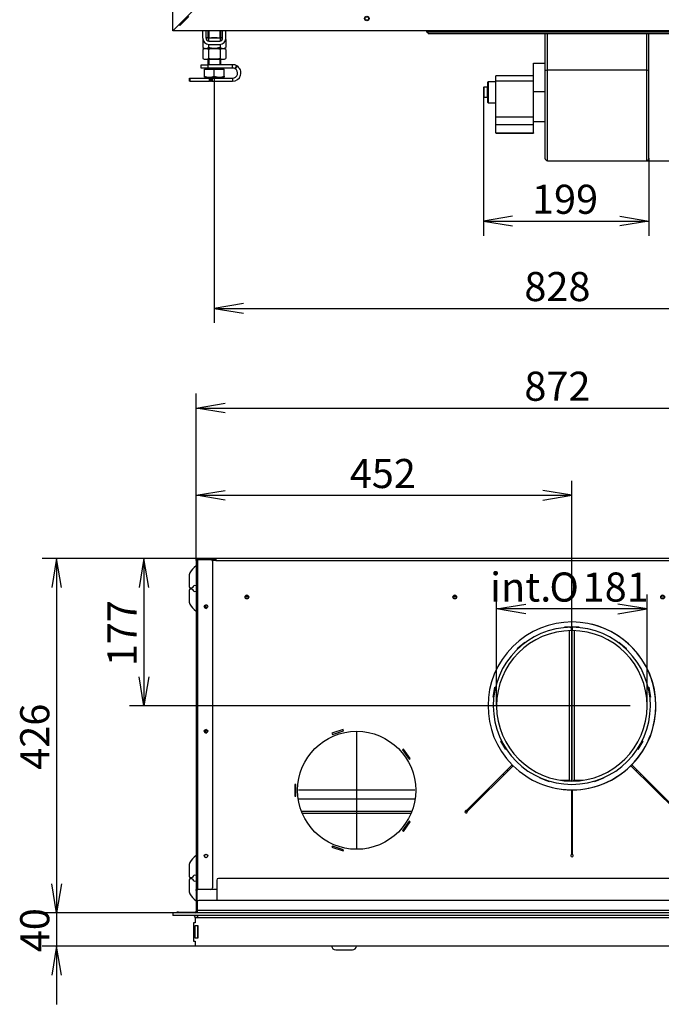
# Model space of a CAD drawing. Units: millimetres. Extents: x 32 to 406, y 17 to 283.
# Drawn here: x 32 to 109, y 17 to 135 of the extents above; entities that cross this region are included whole.
import ezdxf
from ezdxf.enums import TextEntityAlignment as Align
from ezdxf.lldxf.tags import DXFTag

# ---------------------------------------------------------------- set-up
doc = ezdxf.new("R2010")
doc.units = ezdxf.units.MM
for name, color, linetype in [('C__CAD1__CAD1_MA', 7, 'Continuous'), ('Default', 7, 'Continuous'), ('MATICA_M16', 7, 'Continuous'), ('V12-04-07-01_KLU', 7, 'Continuous'), ('V23-12-01-00_RUR', 7, 'Continuous'), ('V23-12-02-00_PRI', 7, 'Continuous'), ('V23-850-05-08-00', 7, 'Continuous'), ('V23-850CRL-05-04', 7, 'Continuous'), ('V23-DC13-01_NOSN', 7, 'Continuous'), ('V24-05-10-00_PRI', 7, 'Continuous'), ('V24-05-11-00_PRI', 7, 'Continuous'), ('V24-850-15-01-00', 7, 'Continuous'), ('V24-850CRL-01-01', 7, 'Continuous'), ('V24-850CRL-01-05', 7, 'Continuous'), ('V24-850CRL-05-01', 7, 'Continuous'), ('V24-850CRL-05-05', 7, 'Continuous'), ('V24-850CRL-05-06', 7, 'Continuous'), ('V24-850CRL-05-07', 7, 'Continuous'), ('V24-850CRL-17-01', 7, 'Continuous'), ('V24-850CRL-17-02', 7, 'Continuous'), ('VENT_BOK_LM_51_Z', 7, 'Continuous')]:
    doc.layers.add(name, color=color, linetype=linetype)
doc.styles.add('SEACAD_Arial', font='arial.ttf')
doc.styles.add('SEACAD_Solid_Edge_ANSI1_Symbols', font='semeca1.ttf')
tags = doc.linetypes.add('CENTER2', pattern=[28.575, 19.05, -3.175, 3.175, -3.175]).pattern_tags.tags
tags[10:11] = [DXFTag(74, 4), DXFTag(75, 0), DXFTag(340, '0'), DXFTag(46, 0.0), DXFTag(50, 0.0), DXFTag(44, 0.0), DXFTag(45, 0.0)]
tags[8:9] = [DXFTag(74, 4), DXFTag(75, 0), DXFTag(340, '0'), DXFTag(46, 0.0), DXFTag(50, 0.0), DXFTag(44, 0.0), DXFTag(45, 0.0)]
tags[6:7] = [DXFTag(74, 4), DXFTag(75, 0), DXFTag(340, '0'), DXFTag(46, 0.0), DXFTag(50, 0.0), DXFTag(44, 0.0), DXFTag(45, 0.0)]
tags[4:5] = [DXFTag(74, 4), DXFTag(75, 0), DXFTag(340, '0'), DXFTag(46, 0.0), DXFTag(50, 0.0), DXFTag(44, 0.0), DXFTag(45, 0.0)]
doc.dimstyles.new('ISO', dxfattribs={"dimtxt": 3.5, "dimasz": 3.5, "dimexe": 1.75, "dimexo": 0, "dimgap": 0.875, "dimtad": 1, "dimlfac": 10, "dimtxsty": 'SEACAD_Arial', "dimblk1": '_SE_OPEN', "dimblk2": '_SE_OPEN', "dimsah": 1, "dimcen": 1.75, "dimadec": 0, "dimazin": 0, "dimtfac": 0.5, "dimtdec": 3, "dimtmove": 0, "dimatfit": 3, "dimfxl": 1, "dimarcsym": 0})

# ---------------------------------------------------------------- blocks, each defined once
blk = doc.blocks.new('SEANNOT_GROUP1')
at = {"layer": 'Default', "color": 7, "linetype": 'CENTER2'}
for p, q in [((72.49, 49.73), (72.49, 35.73)), ((79.49, 42.73), (65.49, 42.73))]:
    blk.add_line(p, q, dxfattribs=at)
blk = doc.blocks.new('SEANNOT_GROUP3')
at = {"layer": 'Default', "color": 7, "linetype": 'CENTER2'}
for p, q in [((98.37, 59.89), (98.37, 45.89)), ((105.37, 52.89), (91.37, 52.89))]:
    blk.add_line(p, q, dxfattribs=at)
blk = doc.blocks.new('SE')
at = {"layer": 'C__CAD1__CAD1_MA', "color": 7, "linetype": 'Continuous'}
for p, q in [((54.57, 134.08), (54.57, 133.27)), ((54.69, 134.08), (54.69, 133.27)), ((56.05, 134.08), (56.05, 133.27)), ((56.17, 133.27), (56.17, 134.08)), ((54.17, 131.97), (53.98, 131.86)), ((53.98, 131.86), (53.98, 130.78)), ((54.17, 131.97), (56.57, 131.97)), ((54.67, 131.86), (54.67, 130.78)), ((56.06, 131.86), (56.06, 130.78)), ((56.75, 131.86), (56.57, 131.97)), ((56.75, 131.86), (56.75, 130.78)), ((53.98, 130.78), (54.17, 130.67)), ((54.17, 130.67), (56.57, 130.67)), ((54.57, 130.67), (54.57, 130.02)), ((54.69, 130.67), (54.69, 130.02)), ((56.05, 130.67), (56.05, 130.02)), ((56.17, 130.02), (56.17, 130.67)), ((56.57, 130.67), (56.75, 130.78)), ((53.77, 130.02), (54.6, 130.02)), ((53.77, 129.62), (53.77, 130.02)), ((54.6, 129.62), (53.77, 129.62)), ((54.17, 128.63), (54.17, 129.47)), ((54.17, 129.47), (55.37, 129.47)), ((54.24, 129.52), (56.49, 129.52)), ((54.24, 129.52), (54.24, 129.47)), ((54.57, 129.62), (54.57, 129.58)), ((54.57, 129.58), (56.17, 129.58)), ((54.6, 130.02), (54.6, 129.62)), ((57.57, 130.02), (54.6, 130.02)), ((57.57, 129.62), (54.6, 129.62)), ((55.37, 128.63), (55.37, 129.47)), ((55.37, 129.47), (56.57, 129.47)), ((56.17, 129.58), (56.17, 129.62)), ((56.49, 129.47), (56.49, 129.52)), ((56.57, 128.63), (56.57, 129.47)), ((57.57, 129.62), (57.57, 130.02)), ((52.37, 128.02), (52.37, 128.42)), ((52.37, 128.42), (52.41, 128.42)), ((52.41, 128.02), (52.37, 128.02)), ((52.41, 128.42), (54.8, 128.42)), ((52.41, 128.42), (52.41, 128.02)), ((52.41, 128.02), (54.8, 128.02)), ((54.17, 128.52), (54.17, 128.63)), ((54.17, 128.52), (54.77, 128.52)), ((54.77, 128.52), (55.97, 128.52)), ((54.8, 128.42), (54.92, 128.42)), ((54.8, 128.02), (54.8, 128.42)), ((54.92, 128.02), (54.8, 128.02)), ((55.02, 128.42), (54.92, 128.42)), ((54.92, 128.42), (54.92, 128.02)), ((54.92, 128.02), (55.02, 128.02)), ((55.02, 128.42), (55.11, 128.42)), ((55.02, 128.02), (55.02, 128.42)), ((55.11, 128.02), (55.02, 128.02)), ((55.11, 128.42), (57.57, 128.42)), ((55.11, 128.42), (55.11, 128.02)), ((55.11, 128.02), (57.57, 128.02)), ((55.97, 128.52), (56.57, 128.52)), ((56.57, 128.63), (56.57, 128.52)), ((57.57, 128.42), (57.57, 128.02))]:
    blk.add_line(p, q, dxfattribs=at)
for centre, radius, start, end in [((54.33, 131.35), 0.62, 56.0412, 123.9588), ((56.41, 131.35), 0.62, 56.0412, 123.9588), ((54.33, 131.29), 0.62, 236.0412, 303.9588), ((56.41, 131.29), 0.62, 236.0412, 303.9588), ((54.51, 129.58), 0.06, 270, 0), ((56.23, 129.58), 0.06, 180, 270), ((57.57, 129.02), 1, 61.2528, 90), ((57.57, 129.02), 1, 270, 58.7482), ((57.57, 129.02), 0.601, 63.499, 89.983), ((57.57, 129.02), 0.6, 270, 56.5046), ((48.47, 135.66), 11.18, 326.8897, 328.9454), ((57.57, 129.02), 0.6, 56.5046, 63.4819), ((67.22, 124.81), 10.44, 151.0044, 153.2054), ((57.57, 129.02), 1, 58.7482, 61.2528), ((54.79, 130.4), 1.88, 250.5356, 269.2083), ((54.75, 130.37), 1.85, 270.6528, 289.6034), ((55.99, 130.4), 1.88, 250.5356, 269.2083), ((55.95, 130.37), 1.85, 270.6528, 289.6034)]:
    blk.add_arc(centre, radius, start, end, dxfattribs=at)
for points in [[(56.06, 131.86), (55.95, 131.89), (55.84, 131.92), (55.66, 131.95), (55.6, 131.96), (55.49, 131.97), (55.43, 131.97), (55.25, 131.97), (55.13, 131.96), (54.9, 131.92), (54.79, 131.89), (54.67, 131.86)], [(56.06, 130.78), (55.95, 130.74), (55.84, 130.72), (55.66, 130.69), (55.6, 130.68), (55.49, 130.67), (55.43, 130.67), (55.25, 130.67), (55.13, 130.68), (54.9, 130.72), (54.79, 130.74), (54.67, 130.78)]]:
    blk.add_open_spline(points, degree=3, knots=[0, 0, 0, 0, 0.25, 0.25, 0.375, 0.375, 0.5, 0.5, 0.75, 0.75, 1, 1, 1, 1], dxfattribs=at)
at = {"layer": 'MATICA_M16', "color": 7, "linetype": 'Continuous'}
for p, q in [((53.98, 133.07), (53.98, 132.08)), ((54.37, 133.27), (56.37, 133.27)), ((54.67, 133.16), (54.67, 132.87)), ((56.06, 133.16), (56.06, 132.87)), ((56.75, 133.07), (56.75, 132.08)), ((53.98, 132.08), (54.17, 131.97)), ((54.17, 131.97), (56.57, 131.97)), ((54.67, 132.47), (54.67, 132.08)), ((56.06, 132.47), (56.06, 132.08)), ((56.57, 131.97), (56.75, 132.08))]:
    blk.add_line(p, q, dxfattribs=at)
for centre, start, end in [((54.33, 132.65), 56.0412, 86.3665), ((56.41, 132.65), 93.627, 123.9588), ((54.33, 132.59), 236.0412, 303.9588), ((56.41, 132.59), 236.0412, 303.9588)]:
    blk.add_arc(centre, 0.62, start, end, dxfattribs=at)
for points in [[(56.06, 133.16), (55.95, 133.19), (55.83, 133.22), (55.6, 133.26), (55.48, 133.27), (55.31, 133.27), (55.25, 133.27), (55.13, 133.26), (55.07, 133.25), (54.9, 133.22), (54.79, 133.19), (54.67, 133.16)], [(56.06, 132.08), (55.95, 132.04), (55.83, 132.02), (55.6, 131.98), (55.48, 131.97), (55.31, 131.97), (55.25, 131.97), (55.13, 131.98), (55.07, 131.99), (54.9, 132.02), (54.79, 132.04), (54.67, 132.08)]]:
    blk.add_open_spline(points, degree=3, knots=[0, 0, 0, 0, 0.25, 0.25, 0.5, 0.5, 0.625, 0.625, 0.75, 0.75, 1, 1, 1, 1], dxfattribs=at)
at = {"layer": 'V23-DC13-01_NOSN', "color": 7, "linetype": 'Continuous'}
for p, q in [((53.97, 133.22), (53.97, 134.08)), ((54.37, 133.22), (54.37, 134.08)), ((56.37, 133.22), (56.37, 134.08)), ((56.77, 133.22), (56.77, 134.08)), ((54.72, 132.87), (56.02, 132.87)), ((54.72, 132.47), (56.02, 132.47))]:
    blk.add_line(p, q, dxfattribs=at)
for centre, radius, start, end in [((54.72, 133.22), 0.75, 180, 270), ((54.72, 133.22), 0.35, 180, 270), ((56.02, 133.22), 0.75, 270, 0), ((56.02, 133.22), 0.35, 270, 0)]:
    blk.add_arc(centre, radius, start, end, dxfattribs=at)
at = {"layer": 'V24-05-10-00_PRI', "color": 7, "linetype": 'Continuous'}
for p, q in [((80.89, 134.07), (80.89, 134.08)), ((80.89, 134.07), (80.99, 134.07)), ((80.99, 134.08), (80.99, 134.07)), ((80.99, 134.07), (80.99, 134.08)), ((80.99, 134.08), (80.99, 134.07)), ((80.99, 134.07), (81.09, 134.07)), ((80.99, 134.07), (80.99, 134.07))]:
    blk.add_line(p, q, dxfattribs=at)
for radius, end in [(0.2, 270), (0.1, 212.8923)]:
    blk.add_arc((81.09, 134.07), radius, 180, end, dxfattribs=at)
blk.add_open_spline([(80.99, 134.07), (81, 134.04), (81.01, 134.02), (81.03, 133.97), (81.03, 133.95), (81.05, 133.91), (81.06, 133.89), (81.08, 133.87), (81.08, 133.87), (81.09, 133.87)], degree=3, knots=[0, 0, 0, 0, 0.25, 0.25, 0.5, 0.5, 0.75, 0.75, 1, 1, 1, 1], dxfattribs=at)
at = {"layer": 'V24-05-11-00_PRI', "color": 7, "linetype": 'Continuous'}
for p, q in [((81.09, 134.08), (81.09, 133.97)), ((81.09, 133.97), (115.69, 133.97)), ((81.09, 133.77), (81.09, 133.97)), ((81.09, 133.77), (115.69, 133.77))]:
    blk.add_line(p, q, dxfattribs=at)
at = {"layer": 'V24-850CRL-05-01', "color": 7, "linetype": 'Continuous'}
blk.add_circle((73.72, 135.57), 0.21, dxfattribs=at)
at = {"layer": 'V24-850CRL-17-01', "color": 7, "linetype": 'Continuous'}
for p, q in [((52.3, 135.8), (51.24, 134.74)), ((51.13, 134.85), (50.37, 134.08)), ((140.37, 134.08), (50.37, 134.08)), ((51.24, 134.74), (51.13, 134.85))]:
    blk.add_line(p, q, dxfattribs=at)
blk.add_circle((73.72, 135.58), 0.275, dxfattribs=at)
at = {"layer": 'V24-850CRL-17-02', "color": 7, "linetype": 'Continuous'}
for q in [(50.37, 189.58), (53.07, 136.78)]:
    blk.add_line((50.37, 134.08), q, dxfattribs=at)
at = {"layer": 'VENT_BOK_LM_51_Z', "color": 7, "linetype": 'Continuous'}
for p, q in [((95.14, 133.77), (95.14, 129.28)), ((95.44, 129.35), (95.44, 133.77)), ((107.34, 133.77), (107.34, 129.35)), ((107.64, 129.28), (107.64, 133.77)), ((93.74, 130.2), (95.14, 130.2)), ((93.74, 126.79), (93.74, 130.2)), ((95.14, 129.28), (95.14, 118.77)), ((107.34, 129.35), (95.44, 129.35)), ((95.44, 118.47), (95.44, 129.35)), ((107.34, 129.35), (107.34, 118.47)), ((107.64, 118.77), (107.64, 129.28)), ((88.29, 127.95), (88.29, 125.45)), ((89.19, 127.95), (88.29, 127.95)), ((89.19, 127.95), (89.19, 125.45)), ((89.24, 128.08), (89.24, 128.68)), ((93.74, 128.68), (89.24, 128.68)), ((89.24, 123.74), (89.24, 128.08)), ((89.24, 128.08), (93.74, 128.08)), ((87.74, 127.25), (87.74, 126.15)), ((87.79, 127.3), (87.79, 126.1)), ((88.19, 127.3), (87.79, 127.3)), ((88.19, 127.3), (88.19, 126.1)), ((88.24, 127.9), (88.24, 125.5)), ((93.74, 126.79), (95.14, 126.79)), ((93.74, 125.67), (93.74, 126.79)), ((87.79, 126.1), (88.19, 126.1)), ((93.74, 123.74), (93.74, 125.67)), ((88.29, 125.45), (89.19, 125.45)), ((89.24, 122.82), (89.24, 123.74)), ((89.24, 123.74), (93.74, 123.74)), ((93.74, 122.82), (93.74, 123.74)), ((93.74, 123.2), (95.14, 123.2)), ((89.24, 121.81), (89.24, 122.82)), ((89.24, 122.82), (93.74, 122.82)), ((93.74, 121.81), (93.74, 122.82)), ((89.24, 121.81), (89.24, 121.79)), ((89.24, 121.81), (93.74, 121.81)), ((89.24, 121.79), (93.74, 121.79)), ((93.74, 121.81), (93.74, 121.79)), ((95.44, 118.47), (107.34, 118.47))]:
    blk.add_line(p, q, dxfattribs=at)
for centre, radius, start, end in [((88.29, 127.9), 0.05, 90, 180), ((89.19, 128), 0.05, 270, 0), ((87.79, 127.25), 0.05, 90, 180), ((88.19, 127.35), 0.05, 270, 0), ((87.79, 126.15), 0.05, 180, 270), ((88.19, 126.05), 0.05, 0, 90), ((88.29, 125.5), 0.05, 180, 270), ((89.19, 125.4), 0.05, 0, 90), ((95.44, 118.77), 0.3, 180, 270), ((107.34, 118.77), 0.3, 270, 0)]:
    blk.add_arc(centre, radius, start, end, dxfattribs=at)
for centre, major_axis, start_param, end_param in [((95.44, 129.28), (-0.3, 0), 4.712389, 6.283185), ((107.34, 129.28), (0.3, 0), 0, 1.570796)]:
    blk.add_ellipse(centre, major_axis=major_axis, ratio=0.224951, start_param=start_param, end_param=end_param, dxfattribs=at)
blk = doc.blocks.new('SE2')
at = {"layer": 'C__CAD1__CAD1_MA', "color": 7, "linetype": 'Continuous'}
for p, q in [((52.37, 67.16), (52.37, 68.73)), ((52.37, 65.29), (52.37, 66.86)), ((52.64, 67.06), (52.47, 67.06)), ((52.47, 66.96), (52.64, 66.96)), ((52.37, 32.31), (52.37, 33.88)), ((52.37, 30.44), (52.37, 32.01)), ((52.64, 32.21), (52.47, 32.21)), ((52.47, 32.11), (52.64, 32.11))]:
    blk.add_line(p, q, dxfattribs=at)
for centre, radius, start, end in [((55.37, 67.01), 3.5, 86.7242, 93.2758), ((52.67, 68.73), 0.3, 147.5383, 180), ((55.37, 67.01), 3.5, 128.9448, 147.5383), ((52.47, 67.16), 0.1, 180, 270), ((52.47, 66.86), 0.1, 90, 180), ((52.64, 67.16), 0.1, 270, 340.5288), ((52.64, 66.86), 0.1, 19.4712, 90), ((53.07, 67.01), 0.35, 73.3985, 160.5288), ((53.07, 67.01), 0.35, 199.4712, 286.6015), ((52.67, 65.29), 0.3, 180, 212.4617), ((55.37, 67.01), 3.5, 212.4617, 231.0552), ((55.37, 32.16), 3.5, 128.9448, 147.5383), ((52.67, 33.88), 0.3, 147.5383, 180), ((52.47, 32.31), 0.1, 180, 270), ((52.47, 32.01), 0.1, 90, 180), ((52.64, 32.31), 0.1, 270, 340.5288), ((52.64, 32.01), 0.1, 19.4712, 90), ((53.07, 32.16), 0.35, 73.3985, 160.5288), ((53.07, 32.16), 0.35, 199.4712, 286.6015), ((52.67, 30.44), 0.3, 180, 212.4617), ((55.37, 32.16), 3.5, 212.4617, 231.0552), ((55.37, 32.16), 3.5, 233.1301, 233.7768)]:
    blk.add_arc(centre, radius, start, end, dxfattribs=at)
at = {"layer": 'V12-04-07-01_KLU', "color": 7, "linetype": 'Continuous'}
blk.add_line((69.97, 23.54), (71.97, 23.54), dxfattribs=at)
for centre, start, end in [((69.97, 24.04), 186.4378, 270), ((71.97, 24.04), 270, 353.5622)]:
    blk.add_arc(centre, 0.5, start, end, dxfattribs=at)
at = {"layer": 'V23-12-01-00_RUR', "color": 7, "linetype": 'Continuous'}
for p, q in [((98.14, 62.34), (98.4, 62.34)), ((98.14, 62.34), (98.14, 62.34)), ((98.33, 61.94), (98.33, 62.34)), ((98.33, 61.94), (98.4, 61.94)), ((98.41, 62.34), (98.4, 62.34)), ((98.4, 62.34), (98.4, 61.94)), ((98.41, 61.94), (98.4, 61.94))]:
    blk.add_line(p, q, dxfattribs=at)
for radius in [9.45, 9.05]:
    blk.add_arc((98.37, 52.89), radius, 90.2425, 89.7575, dxfattribs=at)
at = {"layer": 'V23-12-02-00_PRI', "color": 7, "linetype": 'Continuous'}
for p, q in [((97.52, 62.3), (97.52, 62.39)), ((97.52, 62.39), (99.22, 62.39)), ((99.22, 62.39), (99.22, 62.3)), ((91.8, 59.78), (92.72, 60.55)), ((92.72, 60.55), (92.77, 60.5)), ((103.97, 60.5), (104.01, 60.55)), ((104.01, 60.55), (104.93, 59.78)), ((91.85, 59.73), (91.8, 59.78)), ((104.93, 59.78), (104.89, 59.73)), ((88.91, 53.95), (89.12, 55.13)), ((89.12, 55.13), (89.18, 55.12)), ((107.55, 55.12), (107.62, 55.13)), ((107.62, 55.13), (107.83, 53.95)), ((88.98, 53.94), (88.91, 53.95)), ((107.83, 53.95), (107.76, 53.94)), ((89.84, 48.66), (89.9, 48.69)), ((90.44, 47.62), (89.84, 48.66)), ((106.9, 48.66), (106.3, 47.62)), ((106.84, 48.69), (106.9, 48.66)), ((90.5, 47.66), (90.44, 47.62)), ((106.3, 47.62), (106.24, 47.66)), ((94.55, 44.17), (94.58, 44.23)), ((95.68, 43.76), (94.55, 44.17)), ((102.18, 44.17), (101.05, 43.76)), ((102.16, 44.23), (102.18, 44.17)), ((95.71, 43.82), (95.68, 43.76)), ((101.05, 43.76), (101.03, 43.82))]:
    blk.add_line(p, q, dxfattribs=at)
at = {"layer": 'V23-850-05-08-00', "color": 7, "linetype": 'Continuous'}
for centre, start, end in [((59.29, 65.97), 1.4635, 178.5358), ((84.29, 65.97), 1.4345, 178.5655), ((109.29, 65.97), 1.4345, 178.5655)]:
    blk.add_arc(centre, 0.225, start, end, dxfattribs=at)
at = {"layer": 'V23-850CRL-05-04', "color": 7, "linetype": 'Continuous'}
for p, q in [((55.57, 70.38), (55.14, 70.38)), ((55.57, 70.63), (55.57, 70.38)), ((138.22, 70.63), (55.57, 70.63)), ((55.57, 70.38), (138.22, 70.38)), ((70.86, 50.04), (69.52, 49.6)), ((69.57, 49.46), (70.9, 49.89)), ((70.9, 49.89), (70.86, 50.04)), ((69.52, 49.6), (69.57, 49.46)), ((78.11, 47.68), (77.99, 47.59)), ((77.99, 47.59), (78.81, 46.46)), ((78.93, 46.55), (78.11, 47.68)), ((78.81, 46.46), (78.93, 46.55)), ((91.2, 45.8), (85.7, 40.3)), ((85.81, 40.2), (91.3, 45.69)), ((105.48, 45.69), (110.98, 40.2)), ((111.08, 40.3), (105.59, 45.8)), ((65.19, 43.43), (65.04, 43.43)), ((65.04, 43.43), (65.04, 42.03)), ((65.19, 42.03), (65.19, 43.43)), ((98.32, 42.78), (98.32, 35.01)), ((98.47, 35.01), (98.47, 42.78)), ((65.04, 42.03), (65.19, 42.03)), ((78.81, 39.01), (77.99, 37.88)), ((78.11, 37.79), (78.93, 38.92)), ((78.93, 38.92), (78.81, 39.01)), ((77.99, 37.88), (78.11, 37.79)), ((69.57, 36.01), (69.52, 35.87)), ((69.52, 35.87), (70.86, 35.43)), ((70.9, 35.58), (69.57, 36.01)), ((70.86, 35.43), (70.9, 35.58)), ((55.67, 30.78), (54.97, 30.78))]:
    blk.add_line(p, q, dxfattribs=at)
for centre, radius in [((59.29, 65.98), 0.225), ((84.29, 65.98), 0.225), ((109.29, 65.98), 0.225), ((72.49, 42.73), 7.1)]:
    blk.add_circle(centre, radius, dxfattribs=at)
for centre, radius, start, end in [((98.39, 52.88), 10.1, 315.4255, 224.5745), ((98.39, 52.88), 10.1, 225.4255, 269.5745), ((98.39, 52.88), 10.1, 270.4255, 314.5745), ((85.66, 40.16), 0.15, 75.0225, 14.9775), ((98.39, 34.88), 0.15, 120.0225, 59.9775)]:
    blk.add_arc(centre, radius, start, end, dxfattribs=at)
at = {"layer": 'V23-DC13-01_NOSN', "color": 7, "linetype": 'Continuous'}
for p, q in [((54.37, 64.62), (54.37, 65.05)), ((54.37, 49.62), (54.37, 50.05))]:
    blk.add_line(p, q, dxfattribs=at)
at = {"layer": 'V24-850-15-01-00', "color": 7, "linetype": 'Continuous'}
for p, q in [((98.07, 43.94), (98.07, 61.94)), ((98.16, 62.34), (98.22, 62.39)), ((98.37, 62.34), (98.37, 62.39)), ((98.37, 62.39), (98.37, 62.34)), ((98.37, 43.84), (98.37, 61.94)), ((98.37, 61.94), (98.37, 43.84)), ((98.58, 62.34), (98.51, 62.39)), ((98.67, 61.94), (98.67, 43.94)), ((95.19, 43.94), (95.34, 43.94)), ((97.05, 43.94), (98.07, 43.94)), ((98.07, 43.94), (98.15, 43.84)), ((98.59, 43.84), (98.67, 43.94)), ((98.67, 43.94), (99.69, 43.94)), ((101.39, 43.94), (101.55, 43.94))]:
    blk.add_line(p, q, dxfattribs=at)
at = {"layer": 'V24-850CRL-01-01', "color": 7, "linetype": 'Continuous'}
for p, q in [((59.07, 65.99), (59.52, 65.99)), ((59.14, 66.14), (59.44, 66.14)), ((84.07, 65.99), (84.52, 65.99)), ((84.14, 66.14), (84.44, 66.14)), ((109.07, 65.99), (109.52, 65.99))]:
    blk.add_line(p, q, dxfattribs=at)
for centre, radius, start, end in [((98.37, 52.89), 10.1, 0, 76.296), ((98.37, 52.89), 10.1, 256.442, 0), ((90.37, 44.89), 0.34, 28.4298, 53.974), ((98.37, 52.89), 10.1, 224.6991, 225.5501), ((106.37, 44.89), 0.34, 119.9315, 145.4399), ((90.37, 44.89), 0.34, 216.026, 241.5702), ((106.37, 44.89), 0.34, 304.5601, 330.0685)]:
    blk.add_arc(centre, radius, start, end, dxfattribs=at)
at = {"layer": 'V24-850CRL-01-05', "color": 7, "linetype": 'Continuous'}
for p, q in [((65.47, 41.69), (79.51, 41.69)), ((87.09, 41.69), (87.3, 41.69)), ((98.32, 41.69), (98.47, 41.69)), ((65.86, 40.21), (79.13, 40.21)), ((65.94, 39.99), (79.04, 39.99)), ((85.52, 40.21), (85.82, 40.21)), ((98.32, 40.21), (98.47, 40.21)), ((98.32, 39.99), (98.47, 39.99)), ((54.17, 34.91), (54.17, 34.76))]:
    blk.add_line(p, q, dxfattribs=at)
at = {"layer": 'V24-850CRL-05-01', "color": 7, "linetype": 'Continuous'}
for p, q in [((53.39, 70.48), (53.39, 70.48)), ((55.57, 70.48), (55.17, 70.48))]:
    blk.add_line(p, q, dxfattribs=at)
for centre in [(54.39, 64.83), (54.39, 49.83)]:
    blk.add_arc(centre, 0.215, 93.333, 266.667, dxfattribs=at)
at = {"layer": 'V24-850CRL-05-05', "color": 7, "linetype": 'Continuous'}
for p, q in [((53.29, 29.28), (53.29, 30.78)), ((53.29, 29.28), (53.29, 28.28)), ((140.09, 29.48), (53.49, 29.48)), ((53.29, 28.28), (53.29, 27.98)), ((140.29, 28.28), (53.29, 28.28))]:
    blk.add_line(p, q, dxfattribs=at)
blk.add_arc((53.49, 29.28), 0.2, 90, 180, dxfattribs=at)
at = {"layer": 'V24-850CRL-05-06', "color": 7, "linetype": 'Continuous'}
for p, q in [((137.72, 32.13), (55.87, 32.13)), ((55.67, 31.93), (55.67, 29.48))]:
    blk.add_line(p, q, dxfattribs=at)
blk.add_arc((55.87, 31.93), 0.2, 90, 180, dxfattribs=at)
at = {"layer": 'V24-850CRL-05-07', "color": 7, "linetype": 'Continuous'}
for p, q in [((53.17, 70.38), (53.17, 30.78)), ((53.37, 70.38), (53.17, 70.38)), ((53.37, 70.58), (53.37, 70.48)), ((54.97, 70.58), (53.37, 70.58)), ((53.37, 70.38), (53.37, 70.48)), ((53.37, 70.48), (54.97, 70.48)), ((54.97, 70.48), (53.37, 70.48)), ((53.37, 30.78), (53.37, 70.38)), ((55.17, 70.58), (54.97, 70.58)), ((54.97, 70.58), (54.97, 70.48)), ((54.97, 70.48), (55.17, 70.48)), ((55.17, 70.48), (55.17, 70.58)), ((55.17, 70.28), (55.17, 30.98)), ((53.17, 30.68), (53.17, 30.78)), ((53.17, 30.78), (53.37, 30.78)), ((53.17, 30.68), (53.17, 30.48)), ((53.27, 30.68), (53.17, 30.68)), ((53.17, 30.48), (53.17, 28.18)), ((53.17, 30.48), (53.27, 30.48)), ((53.27, 30.68), (53.27, 30.78)), ((53.27, 30.48), (53.27, 30.68)), ((53.27, 30.48), (53.27, 28.18)), ((53.29, 29.98), (53.27, 29.98)), ((54.97, 30.78), (53.37, 30.78)), ((50.87, 28.08), (50.87, 27.98)), ((51.07, 28.08), (50.87, 28.08)), ((51.07, 28.08), (53.07, 28.08)), ((51.07, 27.98), (51.07, 28.08))]:
    blk.add_line(p, q, dxfattribs=at)
for centre in [(54.37, 64.83), (54.37, 49.83), (54.37, 34.83)]:
    blk.add_circle(centre, 0.215, dxfattribs=at)
for centre, radius, start, end in [((53.37, 70.38), 0.2, 90, 180), ((53.37, 70.38), 0.1, 90, 180), ((54.97, 70.28), 0.2, 0, 90), ((54.97, 30.98), 0.2, 270, 0), ((53.07, 28.18), 0.2, 270, 0), ((53.07, 28.18), 0.1, 270, 0)]:
    blk.add_arc(centre, radius, start, end, dxfattribs=at)
at = {"layer": 'V24-850CRL-17-01', "color": 7, "linetype": 'Continuous'}
for p, q in [((140.37, 27.98), (50.37, 27.98)), ((50.37, 27.98), (50.37, 27.68)), ((140.37, 27.68), (50.37, 27.68)), ((53.37, 27.38), (53.07, 27.38)), ((53.07, 27.38), (53.07, 26.78)), ((53.37, 27.38), (53.37, 27.68)), ((140.97, 27.38), (53.37, 27.38)), ((53.07, 26.78), (52.87, 26.78)), ((52.87, 26.78), (52.87, 24.58)), ((53.06, 26.45), (53.38, 26.45)), ((53.06, 24.93), (53.06, 26.45)), ((53.38, 26.45), (53.38, 24.93)), ((53.38, 24.93), (53.06, 24.93)), ((52.87, 24.58), (53.07, 24.58)), ((53.07, 24.58), (53.07, 23.98)), ((144.37, 23.98), (53.07, 23.98))]:
    blk.add_line(p, q, dxfattribs=at)
at = {"layer": 'V24-850CRL-17-02', "color": 7, "linetype": 'Continuous'}
for p, q in [((50.37, 27.98), (50.37, 27.68)), ((53.07, 26.43), (53.07, 26.45)), ((53.37, 26.43), (53.07, 26.43)), ((53.07, 24.93), (53.07, 26.43)), ((53.37, 26.43), (53.37, 26.45)), ((53.37, 24.93), (53.37, 26.43))]:
    blk.add_line(p, q, dxfattribs=at)
for radius, end in [(0.3, 90), (0.6, 30)]:
    blk.add_arc((52.77, 27.38), radius, 0, end, dxfattribs=at)
blk = doc.blocks.new('DMBLK81')
at = {"layer": 'Default', "color": 7, "linetype": 'Continuous'}
for p, q in [((87.74, 126.15), (87.74, 109.45)), ((107.64, 118.77), (107.64, 109.45)), ((87.74, 111.2), (107.64, 111.2))]:
    blk.add_line(p, q, dxfattribs=at)
for points in [[(91.24, 111.79), (87.74, 111.2), (91.24, 110.62)], [(104.14, 111.79), (107.64, 111.2), (104.14, 110.62)]]:
    blk.add_lwpolyline(points, dxfattribs=at)
at = {"layer": 'Default', "color": 7, "linetype": 'Continuous', "style": 'SEACAD_Arial'}
blk.add_text('199', height=3.5, dxfattribs=at).set_placement((93.58, 115.58), align=Align.TOP_LEFT)
blk = doc.blocks.new('_SE_OPEN')
at = {"color": 0}
for p, q in [((-1, 0.1665), (0, 0)), ((0, 0), (-1, -0.1665)), ((0, 0), (-1, 0))]:
    blk.add_line(p, q, dxfattribs=at)
blk = doc.blocks.new('DMBLK82')
at = {"layer": 'Default', "color": 7, "linetype": 'Continuous'}
for p, q in [((117.48, 118.47), (117.48, 134.08)), ((107.34, 118.47), (119.23, 118.47))]:
    blk.add_line(p, q, dxfattribs=at)
for points in [[(116.9, 130.58), (117.48, 134.08), (118.07, 130.58)], [(116.9, 121.97), (117.48, 118.47), (118.07, 121.97)]]:
    blk.add_lwpolyline(points, dxfattribs=at)
at = {"layer": 'Default', "color": 7, "linetype": 'Continuous', "style": 'SEACAD_Arial'}
blk.add_text('  157', height=3.5, rotation=90, dxfattribs=at).set_placement((113.11, 119.58), align=Align.TOP_LEFT)
blk = doc.blocks.new('DMBLK83')
at = {"layer": 'Default', "color": 7, "linetype": 'Continuous'}
for p, q in [((55.37, 128.63), (55.37, 98.95)), ((138.17, 128.63), (138.17, 98.95)), ((55.37, 100.7), (138.17, 100.7))]:
    blk.add_line(p, q, dxfattribs=at)
for points in [[(58.87, 101.29), (55.37, 100.7), (58.87, 100.12)], [(134.67, 101.29), (138.17, 100.7), (134.67, 100.12)]]:
    blk.add_lwpolyline(points, dxfattribs=at)
at = {"layer": 'Default', "color": 7, "linetype": 'Continuous', "style": 'SEACAD_Arial'}
blk.add_text('828', height=3.5, dxfattribs=at).set_placement((92.66, 105.08), align=Align.TOP_LEFT)
blk = doc.blocks.new('DMBLK87')
at = {"layer": 'Default', "color": 7, "linetype": 'Continuous'}
for p, q in [((53.17, 70.38), (53.17, 79.97)), ((98.37, 52.89), (98.37, 79.97)), ((53.17, 78.22), (98.37, 78.22))]:
    blk.add_line(p, q, dxfattribs=at)
for points in [[(56.67, 77.64), (53.17, 78.22), (56.67, 78.8)], [(94.87, 77.64), (98.37, 78.22), (94.87, 78.8)]]:
    blk.add_lwpolyline(points, dxfattribs=at)
at = {"layer": 'Default', "color": 7, "linetype": 'Continuous', "style": 'SEACAD_Arial'}
blk.add_text('452', height=3.5, dxfattribs=at).set_placement((71.66, 82.59), align=Align.TOP_LEFT)
blk = doc.blocks.new('DMBLK88')
at = {"layer": 'Default', "color": 7, "linetype": 'Continuous'}
for p, q in [((53.17, 70.38), (53.17, 90.47)), ((140.37, 70.38), (140.37, 90.47)), ((53.17, 88.72), (140.37, 88.72))]:
    blk.add_line(p, q, dxfattribs=at)
for points in [[(56.67, 88.14), (53.17, 88.72), (56.67, 89.3)], [(136.87, 88.14), (140.37, 88.72), (136.87, 89.3)]]:
    blk.add_lwpolyline(points, dxfattribs=at)
at = {"layer": 'Default', "color": 7, "linetype": 'Continuous', "style": 'SEACAD_Arial'}
blk.add_text('872', height=3.5, dxfattribs=at).set_placement((92.66, 93.09), align=Align.TOP_LEFT)
blk = doc.blocks.new('DMBLK91')
at = {"layer": 'Default', "color": 7, "linetype": 'Continuous'}
for p, q in [((55.57, 70.63), (45.15, 70.63)), ((46.9, 70.63), (46.9, 52.89)), ((98.37, 52.89), (45.15, 52.89))]:
    blk.add_line(p, q, dxfattribs=at)
for points in [[(47.48, 67.13), (46.9, 70.63), (46.32, 67.13)], [(47.48, 56.39), (46.9, 52.89), (46.32, 56.39)]]:
    blk.add_lwpolyline(points, dxfattribs=at)
at = {"layer": 'Default', "color": 7, "linetype": 'Continuous', "style": 'SEACAD_Arial'}
blk.add_text('177', height=3.5, rotation=90, dxfattribs=at).set_placement((42.52, 57.65), align=Align.TOP_LEFT)
blk = doc.blocks.new('DMBLK92')
at = {"layer": 'Default', "color": 7, "linetype": 'Continuous'}
for p, q in [((55.57, 70.63), (34.65, 70.63)), ((36.4, 70.63), (36.4, 27.98)), ((50.37, 27.98), (34.65, 27.98))]:
    blk.add_line(p, q, dxfattribs=at)
for points in [[(36.98, 67.13), (36.4, 70.63), (35.82, 67.13)], [(36.98, 31.48), (36.4, 27.98), (35.82, 31.48)]]:
    blk.add_lwpolyline(points, dxfattribs=at)
at = {"layer": 'Default', "color": 7, "linetype": 'Continuous', "style": 'SEACAD_Arial'}
blk.add_text('426', height=3.5, rotation=90, dxfattribs=at).set_placement((32.02, 45.2), align=Align.TOP_LEFT)
blk = doc.blocks.new('DMBLK93')
at = {"layer": 'Default', "color": 7, "linetype": 'Continuous'}
for p, q in [((36.4, 34.98), (36.4, 16.98)), ((50.37, 27.98), (34.65, 27.98)), ((53.07, 23.98), (34.65, 23.98))]:
    blk.add_line(p, q, dxfattribs=at)
for points in [[(36.98, 31.48), (36.4, 27.98), (35.82, 31.48)], [(36.98, 20.48), (36.4, 23.98), (35.82, 20.48)]]:
    blk.add_lwpolyline(points, dxfattribs=at)
at = {"layer": 'Default', "color": 7, "linetype": 'Continuous', "style": 'SEACAD_Arial'}
blk.add_text('40', height=3.5, rotation=90, dxfattribs=at).set_placement((32.02, 23.25), align=Align.TOP_LEFT)
blk = doc.blocks.new('DMBLK100')
at = {"layer": 'Default', "color": 7, "linetype": 'Continuous'}
for p, q in [((89.32, 52.89), (89.32, 66.3)), ((107.42, 52.89), (107.42, 66.3)), ((107.42, 64.55), (89.32, 64.55))]:
    blk.add_line(p, q, dxfattribs=at)
for points in [[(92.82, 63.97), (89.32, 64.55), (92.82, 65.14)], [(103.92, 63.97), (107.42, 64.55), (103.92, 65.14)]]:
    blk.add_lwpolyline(points, dxfattribs=at)
for s, style, p in [('  int.', 'SEACAD_Arial', (86.4, 68.93)), ('O', 'SEACAD_Solid_Edge_ANSI1_Symbols', (95.68, 68.93)), ('181', 'SEACAD_Arial', (99.67, 68.93))]:
    blk.add_text(s, height=3.5, dxfattribs=dict(at, style=style)).set_placement(p, align=Align.TOP_LEFT)

msp = doc.modelspace()

# ---------------------------------------------------------------- block references
at = {"layer": 'Default'}
for name in ['SE', 'SE2', 'SEANNOT_GROUP3', 'SEANNOT_GROUP1']:
    msp.add_blockref(name, (0, 0), dxfattribs=at)

# ---------------------------------------------------------------- dimensions: what is measured, and where the dimension line sits
at = {"layer": 'Default', "color": 7, "linetype": 'Continuous'}
for base, p1, p2, angle, text, override, picture, middle, dimtype in [((117.4829, 134.0845), (95.4428, 118.473), (140.3678, 134.0845), 90, '\\A1;  157 {}', {"dimdec": 0}, 'DMBLK82', (117.4829, 126.2788), 160), ((36.3985369291, 27.9846290384), (55.5678135093, 70.6346290384), (50.3678135093, 27.9846290384), 90, '\\A1;<>', {"dimdec": 0}, 'DMBLK92', (36.3985369291, 49.3096294079), 160), ((46.8985, 52.8907), (55.5678, 70.6346), (98.3678, 52.8907), 90, '\\A1;<>', {"dimdec": 0}, 'DMBLK91', (46.8985, 61.7627), 160), ((89.3178, 64.5524), (107.4178, 52.8907), (89.3178, 52.8907), 180.000005, '\\A1;  int.%%C181 {}', {"dimtolj": 1}, 'DMBLK100', (98.3678, 64.5524), 161)]:
    dim = msp.add_linear_dim(base=base, p1=p1, p2=p2, angle=angle, text=text, dimstyle='ISO', override=override, dxfattribs=at)
    dim.commit()
    dim.dimension.update_dxf_attribs({"geometry": picture, "text_midpoint": middle, "dimtype": dimtype})
for base, p1, p2, picture, middle in [((138.1678, 100.7049), (55.3678, 128.6259), (138.1678, 129.4687), 'DMBLK83', (96.7678, 100.7049)), ((107.6428, 111.2049), (87.7428, 127.25), (107.6428, 129.279), 'DMBLK81', (97.6928, 111.2049)), ((98.3678, 78.2184), (53.1678, 70.3846), (98.3678, 52.8907), 'DMBLK87', (75.7678, 78.2184))]:
    dim = msp.add_linear_dim(base=base, p1=p1, p2=p2, text='\\A1;<>', dimstyle='ISO', dxfattribs=at)
    dim.commit()
    dim.dimension.update_dxf_attribs({"geometry": picture, "text_midpoint": middle, "dimtype": 160})
for base, p1, p2, angle, picture, middle, dimtype in [((53.1678, 88.7184), (53.1678, 70.3846), (140.3678, 70.3846), 0, 'DMBLK88', (96.7678, 88.7184), 161), ((36.3985, 23.9846), (50.3678, 27.9846), (53.0678, 23.9846), 90, 'DMBLK93', (36.3985, 25.9846), 160)]:
    dim = msp.add_linear_dim(base=base, p1=p1, p2=p2, angle=angle, text='\\A1;<>', dimstyle='ISO', dxfattribs=at)
    dim.commit()
    dim.dimension.update_dxf_attribs({"geometry": picture, "text_midpoint": middle, "dimtype": dimtype})

doc.saveas('drawing.dxf')
